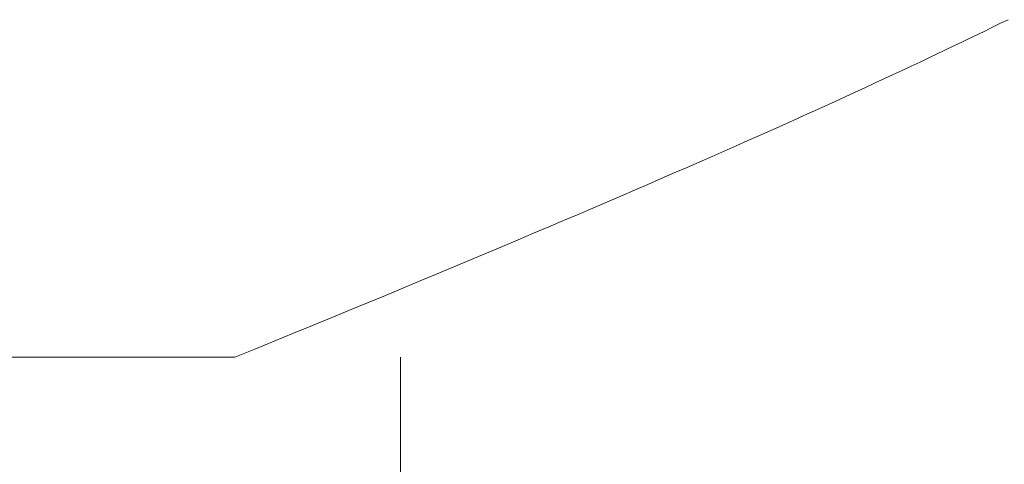
# Model space of a CAD drawing. Extents: x 0 to 171, y -1 to 179.
# Drawn here: x 38 to 38, y 14 to 14 of the extents above; entities that cross this region are included whole.
import ezdxf

# ---------------------------------------------------------------- set-up
doc = ezdxf.new("R2010")
doc.units = 0
doc.header["$MEASUREMENT"] = 0
doc.layers.get('0').update_dxf_attribs({"linetype": 'CONTINUOUS'})
doc.layers.add('OBJECT DETAIL', color=254, linetype='CONTINUOUS', lineweight=20)

# ---------------------------------------------------------------- blocks, each defined once
blk = doc.blocks.new('GLSTOP')
for p, q in [((-0.417355, 0.125022), (-0.417355, -0.125128)), ((-0.421106, -0.125128), (-0.770528, -0.125128)), ((-0.420656, -0.125311), (-0.421106, -0.125128)), ((-0.420656, -0.125311), (-0.421106, -0.125128)), ((-0.420214, -0.125492), (-0.420656, -0.125311)), ((-0.420214, -0.125492), (-0.420656, -0.125311)), ((-0.419778, -0.125671), (-0.420214, -0.125492)), ((-0.419778, -0.125671), (-0.420214, -0.125492)), ((-0.419349, -0.125847), (-0.419778, -0.125671)), ((-0.419349, -0.125847), (-0.419778, -0.125671)), ((-0.418926, -0.126021), (-0.419349, -0.125847)), ((-0.418926, -0.126021), (-0.419349, -0.125847)), ((-0.41851, -0.126192), (-0.418926, -0.126021)), ((-0.41851, -0.126192), (-0.418926, -0.126021)), ((-0.418101, -0.126361), (-0.41851, -0.126192)), ((-0.418101, -0.126361), (-0.41851, -0.126192)), ((-0.417698, -0.126528), (-0.418101, -0.126361)), ((-0.417698, -0.126528), (-0.418101, -0.126361)), ((-0.417301, -0.126693), (-0.417698, -0.126528)), ((-0.417301, -0.126693), (-0.417698, -0.126528)), ((-0.416911, -0.126855), (-0.417301, -0.126693)), ((-0.416911, -0.126855), (-0.417301, -0.126693)), ((-0.416526, -0.127015), (-0.416911, -0.126855)), ((-0.416526, -0.127015), (-0.416911, -0.126855)), ((-0.416148, -0.127173), (-0.416526, -0.127015)), ((-0.416148, -0.127173), (-0.416526, -0.127015)), ((-0.415776, -0.127329), (-0.416148, -0.127173)), ((-0.415776, -0.127329), (-0.416148, -0.127173)), ((-0.41541, -0.127482), (-0.415776, -0.127329)), ((-0.41541, -0.127482), (-0.415776, -0.127329)), ((-0.41505, -0.127634), (-0.41541, -0.127482)), ((-0.41505, -0.127634), (-0.41541, -0.127482)), ((-0.414696, -0.127783), (-0.41505, -0.127634)), ((-0.414696, -0.127783), (-0.41505, -0.127634)), ((-0.414347, -0.127931), (-0.414696, -0.127783)), ((-0.414347, -0.127931), (-0.414696, -0.127783)), ((-0.414004, -0.128076), (-0.414347, -0.127931)), ((-0.414004, -0.128076), (-0.414347, -0.127931)), ((-0.413667, -0.128219), (-0.414004, -0.128076)), ((-0.413667, -0.128219), (-0.414004, -0.128076)), ((-0.413336, -0.12836), (-0.413667, -0.128219)), ((-0.413336, -0.12836), (-0.413667, -0.128219)), ((-0.413009, -0.1285), (-0.413336, -0.12836)), ((-0.413009, -0.1285), (-0.413336, -0.12836)), ((-0.412688, -0.128637), (-0.413009, -0.1285)), ((-0.412688, -0.128637), (-0.413009, -0.1285)), ((-0.412373, -0.128773), (-0.412688, -0.128637)), ((-0.412373, -0.128773), (-0.412688, -0.128637)), ((-0.412063, -0.128906), (-0.412373, -0.128773)), ((-0.412063, -0.128906), (-0.412373, -0.128773)), ((-0.411758, -0.129038), (-0.412063, -0.128906)), ((-0.411758, -0.129038), (-0.412063, -0.128906)), ((-0.411458, -0.129168), (-0.411758, -0.129038)), ((-0.411458, -0.129168), (-0.411758, -0.129038)), ((-0.411163, -0.129296), (-0.411458, -0.129168)), ((-0.411163, -0.129296), (-0.411458, -0.129168)), ((-0.410873, -0.129422), (-0.411163, -0.129296)), ((-0.410873, -0.129422), (-0.411163, -0.129296)), ((-0.410588, -0.129547), (-0.410873, -0.129422)), ((-0.410588, -0.129547), (-0.410873, -0.129422)), ((-0.410308, -0.12967), (-0.410588, -0.129547)), ((-0.410308, -0.12967), (-0.410588, -0.129547)), ((-0.410032, -0.129791), (-0.410308, -0.12967)), ((-0.410032, -0.129791), (-0.410308, -0.12967)), ((-0.409761, -0.12991), (-0.410032, -0.129791)), ((-0.409761, -0.12991), (-0.410032, -0.129791)), ((-0.409495, -0.130028), (-0.409761, -0.12991)), ((-0.409495, -0.130028), (-0.409761, -0.12991)), ((-0.409233, -0.130144), (-0.409495, -0.130028)), ((-0.409233, -0.130144), (-0.409495, -0.130028)), ((-0.408976, -0.130259), (-0.409233, -0.130144)), ((-0.408976, -0.130259), (-0.409233, -0.130144)), ((-0.408723, -0.130372), (-0.408976, -0.130259)), ((-0.408723, -0.130372), (-0.408976, -0.130259)), ((-0.408475, -0.130483), (-0.408723, -0.130372)), ((-0.408475, -0.130483), (-0.408723, -0.130372)), ((-0.40823, -0.130593), (-0.408475, -0.130483)), ((-0.40823, -0.130593), (-0.408475, -0.130483)), ((-0.40799, -0.130702), (-0.40823, -0.130593)), ((-0.40799, -0.130702), (-0.40823, -0.130593)), ((-0.407754, -0.130809), (-0.40799, -0.130702)), ((-0.407754, -0.130809), (-0.40799, -0.130702)), ((-0.407522, -0.130914), (-0.407754, -0.130809)), ((-0.407522, -0.130914), (-0.407754, -0.130809)), ((-0.407294, -0.131018), (-0.407522, -0.130914)), ((-0.407294, -0.131018), (-0.407522, -0.130914)), ((-0.40707, -0.131121), (-0.407294, -0.131018)), ((-0.40707, -0.131121), (-0.407294, -0.131018)), ((-0.406849, -0.131223), (-0.40707, -0.131121)), ((-0.406849, -0.131223), (-0.40707, -0.131121)), ((-0.406633, -0.131323), (-0.406849, -0.131223)), ((-0.406633, -0.131323), (-0.406849, -0.131223)), ((-0.406419, -0.131421), (-0.406633, -0.131323)), ((-0.406419, -0.131421), (-0.406633, -0.131323)), ((-0.40621, -0.131519), (-0.406419, -0.131421)), ((-0.40621, -0.131519), (-0.406419, -0.131421)), ((-0.406004, -0.131615), (-0.40621, -0.131519)), ((-0.406004, -0.131615), (-0.40621, -0.131519)), ((-0.405801, -0.13171), (-0.406004, -0.131615)), ((-0.405801, -0.13171), (-0.406004, -0.131615)), ((-0.405602, -0.131804), (-0.405801, -0.13171)), ((-0.405602, -0.131804), (-0.405801, -0.13171)), ((-0.405406, -0.131896), (-0.405602, -0.131804)), ((-0.405406, -0.131896), (-0.405602, -0.131804)), ((-0.405214, -0.131988), (-0.405406, -0.131896)), ((-0.405214, -0.131988), (-0.405406, -0.131896)), ((-0.405024, -0.132078), (-0.405214, -0.131988)), ((-0.405024, -0.132078), (-0.405214, -0.131988)), ((-0.404838, -0.132167), (-0.405024, -0.132078)), ((-0.404838, -0.132167), (-0.405024, -0.132078)), ((-0.404654, -0.132255), (-0.404838, -0.132167)), ((-0.404654, -0.132255), (-0.404838, -0.132167)), ((-0.404473, -0.132342), (-0.404654, -0.132255)), ((-0.404473, -0.132342), (-0.404654, -0.132255)), ((-0.404296, -0.132428), (-0.404473, -0.132342)), ((-0.404296, -0.132428), (-0.404473, -0.132342)), ((-0.404121, -0.132513), (-0.404296, -0.132428)), ((-0.404121, -0.132513), (-0.404296, -0.132428)), ((-0.403949, -0.132597), (-0.404121, -0.132513)), ((-0.403949, -0.132597), (-0.404121, -0.132513)), ((-0.403779, -0.13268), (-0.403949, -0.132597)), ((-0.403779, -0.13268), (-0.403949, -0.132597)), ((-0.403612, -0.132762), (-0.403779, -0.13268)), ((-0.403612, -0.132762), (-0.403779, -0.13268))]:
    blk.add_line(p, q)

msp = doc.modelspace()

# ---------------------------------------------------------------- block references
at = {"layer": 'OBJECT DETAIL', "xscale": -0.75, "yscale": 0.75, "zscale": 0.75, "rotation": -180}
msp.add_blockref('GLSTOP', (38.477268, 14.179104), dxfattribs=at)

doc.saveas('drawing.dxf')
